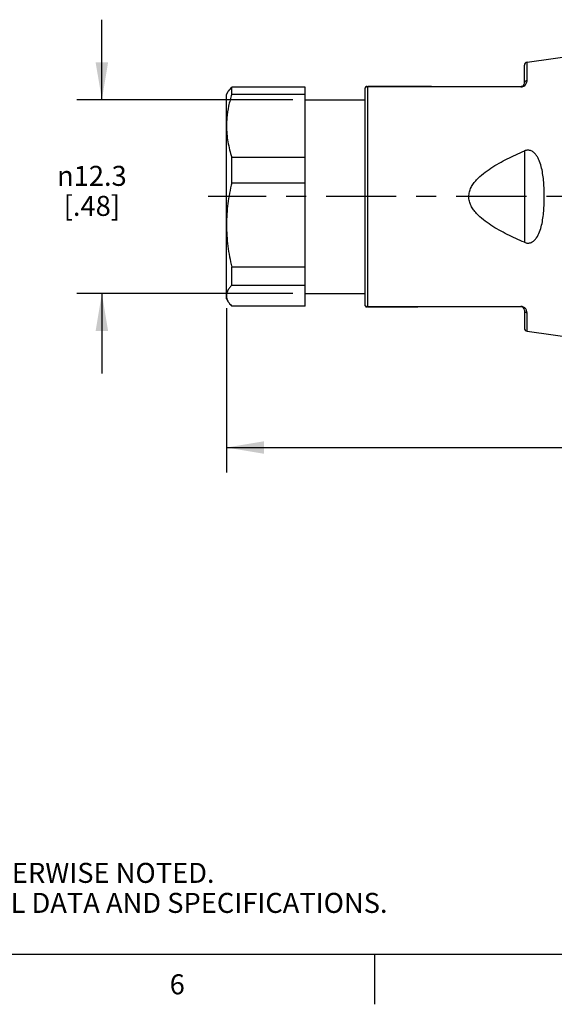
# Model space of a CAD drawing. Units: inches. Extents: x 0.4 to 16.6, y 0.6 to 10.4.
# Drawn here: x 4.8 to 7.4, y 0.6 to 5.6 of the extents above; entities that cross this region are included whole.
import ezdxf

# ---------------------------------------------------------------- set-up
doc = ezdxf.new("R2010")
doc.units = ezdxf.units.IN
doc.header["$LTSCALE"] = 0.935
doc.header["$MEASUREMENT"] = 0
doc.linetypes.add('CENTER', pattern=[0.6, 0.375, -0.075, 0.075, -0.075])
doc.layers.get('0').update_dxf_attribs({"linetype": 'CONTINUOUS'})
doc.layers.add('AXIS', color=7, linetype='CONTINUOUS')
doc.layers.add('SCHEME_DIMS', color=7, linetype='CONTINUOUS')
doc.styles.add('TEXTSTYLE_2', font='txt', dxfattribs={"width": 0.8})
doc.styles.add('TEXTSTYLE_6', font='gdt')
doc.dimstyles.new('DIMSTYLE_1', dxfattribs={"dimtxt": 0.1, "dimasz": 0.1875, "dimexe": 0.125, "dimexo": 0.0625, "dimgap": 0.1, "dimtad": 0, "dimtih": 1, "dimtoh": 1, "dimdec": 1, "dimlfac": 0.5, "dimzin": 0, "dimdsep": 46, "dimtxsty": 'STANDARD', "dimblk": '_FILLED', "dimblk1": '_FILLED', "dimblk2": '_FILLED', "dimcen": 0.09, "dimadec": 3, "dimazin": 0, "dimtp": 0.1, "dimtm": 0.1, "dimtfac": 1, "dimtdec": 3, "dimtofl": 0, "dimtmove": 0, "dimatfit": 3, "dimldrblk": '_FILLED', "dimfxl": 1, "dimtolj": 1, "dimtzin": 0, "dimarcsym": 0})

# ---------------------------------------------------------------- blocks, each defined once
blk = doc.blocks.new('_FILLED')
at = {"color": 0, "linetype": 'BYBLOCK'}
blk.add_solid([(0, 0), (-1, 0.167), (-1, -0.167)], dxfattribs=at)
blk = doc.blocks.new('*D3')
at = {"layer": 'SCHEME_DIMS', "color": 7, "linetype": 'CONTINUOUS'}
for p, q in [((5.1685, 5.1573), (5.1685, 5.5573)), ((6.1226, 5.1573), (5.0435, 5.1573)), ((6.1226, 4.1888), (5.0435, 4.1888)), ((5.1685, 4.1888), (5.1685, 3.7888))]:
    blk.add_line(p, q, dxfattribs=at)
at = {"layer": 'SCHEME_DIMS', "color": 7, "linetype": 'CONTINUOUS', "xscale": 0.1875, "yscale": 0.1875, "zscale": 0.1875}
for p, rotation in [((5.1685, 5.1573), 270), ((5.1685, 4.1888), 90)]:
    blk.add_blockref('_FILLED', p, dxfattribs=dict(at, rotation=rotation))
at = {"layer": 'SCHEME_DIMS', "color": 7, "linetype": 'CONTINUOUS', "insert": (5.1185, 4.8269), "char_height": 0.1, "width": 0.533333, "attachment_point": 2, "line_spacing_factor": 0.9, "style": 'TEXTSTYLE_6'}
blk.add_mtext('{\\fgdt;n}\\ftxt;12.3\\P[.48]', dxfattribs=at)
blk = doc.blocks.new('*D7')
at = {"layer": 'SCHEME_DIMS', "color": 7, "linetype": 'CONTINUOUS'}
for p, q in [((10.4843, 4.209), (10.4843, 3.2943)), ((5.7914, 4.1157), (5.7914, 3.2943)), ((5.7914, 3.4193), (7.7379, 3.4193)), ((10.4843, 3.4193), (8.5379, 3.4193))]:
    blk.add_line(p, q, dxfattribs=at)
at = {"layer": 'SCHEME_DIMS', "color": 7, "linetype": 'CONTINUOUS', "xscale": 0.1875, "yscale": 0.1875, "zscale": 0.1875, "rotation": 180}
blk.add_blockref('_FILLED', (5.7914, 3.4193), dxfattribs=at)
at = {"layer": 'SCHEME_DIMS', "color": 7, "linetype": 'CONTINUOUS', "xscale": 0.1875, "yscale": 0.1875, "zscale": 0.1875}
blk.add_blockref('_FILLED', (10.4843, 3.4193), dxfattribs=at)
at = {"layer": 'SCHEME_DIMS', "color": 7, "linetype": 'CONTINUOUS', "insert": (8.0379, 3.4693), "char_height": 0.1, "width": 0.6, "attachment_point": 2, "line_spacing_factor": 0.9}
blk.add_mtext('59.6\\P[2.35]', dxfattribs=at)

msp = doc.modelspace()

# ---------------------------------------------------------------- linework, layer by layer
at = {"color": 7, "linetype": 'CONTINUOUS'}
for p, q in [((7.2931, 5.345), (7.5473, 5.3817)), ((7.2796, 5.24), (7.2796, 5.3294)), ((7.2931, 5.2534), (7.2931, 5.345)), ((5.8175, 5.1849), (5.8175, 5.2207)), ((6.1851, 5.2207), (5.8175, 5.2207)), ((6.1851, 4.1254), (6.1851, 5.2207)), ((6.4847, 5.2182), (6.4843, 5.2145)), ((6.4847, 5.2182), (6.4859, 5.2198)), ((6.4847, 5.2182), (6.4847, 5.2182)), ((6.4924, 5.2242), (7.2638, 5.2242)), ((6.4947, 5.2237), (6.4972, 5.224)), ((6.4972, 5.224), (6.4978, 5.2239)), ((6.4978, 4.1222), (6.4978, 5.2239)), ((5.7914, 5.1829), (5.8003, 5.1983)), ((5.7914, 4.1632), (5.7914, 5.1829)), ((5.8175, 5.1849), (6.1851, 5.1849)), ((6.4843, 4.1316), (6.4843, 5.2145)), ((6.1851, 5.1573), (6.4843, 5.1573)), ((7.2796, 4.9013), (7.2796, 4.4448)), ((5.8175, 4.7428), (5.8175, 4.8685)), ((6.1851, 4.8685), (5.8175, 4.8685)), ((5.8175, 4.7428), (6.1851, 4.7428)), ((5.8175, 4.231), (5.8175, 4.3208)), ((6.1851, 4.3208), (5.8175, 4.3208)), ((5.8175, 4.231), (6.1851, 4.231)), ((6.1851, 4.1888), (6.4843, 4.1888)), ((5.7914, 4.1632), (5.8003, 4.1478)), ((6.1851, 4.1254), (5.8175, 4.1254)), ((6.4847, 4.1279), (6.4843, 4.1316)), ((6.4847, 4.1279), (6.4847, 4.1279)), ((6.4848, 4.1279), (6.4847, 4.1279)), ((6.4847, 4.1279), (6.4851, 4.1269)), ((7.2638, 4.1219), (6.4924, 4.1219)), ((6.497, 4.122), (6.4972, 4.1221)), ((6.4974, 4.1219), (6.4971, 4.1219)), ((6.4978, 4.1222), (6.4972, 4.1221)), ((7.2796, 4.1061), (7.2796, 4.0167)), ((7.2931, 4.0011), (7.2931, 4.0927)), ((7.2931, 4.0011), (7.5473, 3.9644)), ((0.62, 0.887), (16.38, 0.887)), ((6.53, 0.887), (6.53, 0.637))]:
    msp.add_line(p, q, dxfattribs=at)
for points in [[(6.4874, 5.2224), (6.4863, 5.2213), (6.4855, 5.2201), (6.485, 5.219), (6.4847, 5.2182)], [(6.4923, 5.2242), (6.4904, 5.224), (6.4888, 5.2233), (6.4874, 5.2224)], [(6.4851, 4.1269), (6.4856, 4.1258), (6.4863, 4.1248), (6.4872, 4.1239)], [(6.4872, 4.1239), (6.4882, 4.1231), (6.4895, 4.1224)], [(6.4895, 4.1224), (6.4908, 4.122), (6.4923, 4.1219)]]:
    msp.add_lwpolyline(points, dxfattribs=at)
for centre, radius, start, end in [((7.2953, 5.3294), 0.0157, 98.2192, 180), ((7.2616, 5.2524), 0.0311, 269.9181, 283.4445), ((7.2638, 5.24), 0.0157, 270, 360), ((6.2533, 5.0265), 0.4619, 175.0403, 179.9755), ((6.4999, 4.1515), 0.0296, 261.5717, 264.8138), ((6.4978, 4.1284), 0.00653, 249.4642, 263.3971), ((7.2638, 4.1061), 0.0157, 0, 90), ((7.2615, 4.0935), 0.0314, 48.9272, 76.4738), ((7.2609, 4.0929), 0.0322, 359.6145, 48.7892), ((7.2953, 4.0167), 0.0157, 180, 261.7808)]:
    msp.add_arc(centre, radius, start, end, dxfattribs=at)
for points, knots in [([(5.8003, 5.1983), (5.8014, 5.2002), (5.8065, 5.2082), (5.8126, 5.2155), (5.8175, 5.2207)], [0, 0, 0, 0, 0.235025, 1, 1, 1, 1]), ([(6.4859, 5.2198), (6.4861, 5.22), (6.4872, 5.221), (6.4886, 5.2218), (6.4898, 5.2223)], [0, 0, 0, 0, 0.167661, 1, 1, 1, 1]), ([(6.4898, 5.2223), (6.4901, 5.2224), (6.4917, 5.223), (6.4934, 5.2234), (6.4947, 5.2237)], [0, 0, 0, 0, 0.187452, 1, 1, 1, 1]), ([(6.4972, 5.224), (6.4972, 5.224), (6.4971, 5.224), (6.497, 5.2241), (6.497, 5.2241), (6.497, 5.2242), (6.4972, 5.2242), (6.4973, 5.2242), (6.4974, 5.2242)], [0, 0, 0, 0, 0.197158, 0.3054, 0.362613, 0.425856, 0.654757, 1, 1, 1, 1]), ([(7.2616, 5.2213), (7.1954, 5.2215), (6.9408, 5.2222), (6.6862, 5.2231), (6.4978, 5.2239)], [0, 0, 0, 0, 0.25996, 1, 1, 1, 1]), ([(7.2616, 5.2213), (7.2617, 5.2217), (7.262, 5.2225), (7.2627, 5.2236), (7.2634, 5.2242), (7.2638, 5.2242)], [0, 0, 0, 0, 0.351328, 0.632685, 1, 1, 1, 1]), ([(7.2689, 5.2221), (7.2702, 5.2225), (7.275, 5.224), (7.2794, 5.2266), (7.2821, 5.229)], [0, 0, 0, 0, 0.272767, 1, 1, 1, 1]), ([(7.2931, 5.2534), (7.2913, 5.2532), (7.2878, 5.2522), (7.2833, 5.2492), (7.2803, 5.2449), (7.2796, 5.2415), (7.2796, 5.24)], [0, 0, 0, 0, 0.257875, 0.522433, 0.77335, 1, 1, 1, 1]), ([(7.2821, 5.229), (7.2842, 5.2308), (7.2876, 5.2347), (7.291, 5.2411), (7.2928, 5.2474), (7.2931, 5.2515), (7.2931, 5.2534)], [0, 0, 0, 0, 0.297418, 0.555307, 0.786162, 1, 1, 1, 1]), ([(5.8175, 5.1849), (5.8114, 5.1655), (5.8009, 5.1264), (5.7949, 5.0864), (5.7931, 5.0664)], [0, 0, 0, 0, 0.5027, 1, 1, 1, 1]), ([(5.7914, 5.0267), (5.7914, 5), (5.7963, 4.9464), (5.8094, 4.8942), (5.8175, 4.8685)], [0, 0, 0, 0, 0.496956, 1, 1, 1, 1]), ([(7.0022, 4.673), (7.0022, 4.6809), (7.0044, 4.6966), (7.0128, 4.7186), (7.0251, 4.7387), (7.0451, 4.7629), (7.0742, 4.7892), (7.1125, 4.8163), (7.1527, 4.8405), (7.1942, 4.8624), (7.2366, 4.8826), (7.2652, 4.8952), (7.2796, 4.9013)], [0, 0, 0, 0, 0.062526, 0.125099, 0.187622, 0.250181, 0.375109, 0.500081, 0.625058, 0.750039, 0.87502, 1, 1, 1, 1]), ([(7.3791, 4.673), (7.3791, 4.6851), (7.3786, 4.7092), (7.3765, 4.7451), (7.3727, 4.7806), (7.3666, 4.8155), (7.3585, 4.8436), (7.3493, 4.8648), (7.342, 4.8772), (7.335, 4.8862), (7.329, 4.8923), (7.3222, 4.8976), (7.3119, 4.9032), (7.297, 4.9064), (7.2851, 4.9036), (7.2796, 4.9013)], [0, 0, 0, 0, 0.127944, 0.255445, 0.382061, 0.507301, 0.630732, 0.691759, 0.752348, 0.782598, 0.812906, 0.843306, 0.873995, 0.936323, 1, 1, 1, 1]), ([(5.8175, 4.7428), (5.8093, 4.7082), (5.7961, 4.6383), (5.7914, 4.5673), (5.7914, 4.5318)], [0, 0, 0, 0, 0.500308, 1, 1, 1, 1]), ([(7.2796, 4.4448), (7.2652, 4.4509), (7.2366, 4.4635), (7.1942, 4.4837), (7.1527, 4.5056), (7.1125, 4.5297), (7.0742, 4.5569), (7.0451, 4.5832), (7.0251, 4.6074), (7.0128, 4.6275), (7.0043, 4.6495), (7.0022, 4.6652), (7.0022, 4.673)], [0, 0, 0, 0, 0.12498, 0.249961, 0.374942, 0.499919, 0.624888, 0.749819, 0.812362, 0.874911, 0.937466, 1, 1, 1, 1]), ([(7.2796, 4.4448), (7.2851, 4.4425), (7.297, 4.4397), (7.3148, 4.4435), (7.3293, 4.4534), (7.3443, 4.4709), (7.357, 4.4971), (7.3665, 4.5306), (7.3728, 4.5655), (7.3765, 4.601), (7.3786, 4.6369), (7.3791, 4.661), (7.3791, 4.673)], [0, 0, 0, 0, 0.063721, 0.12606, 0.187008, 0.247486, 0.368927, 0.492426, 0.617723, 0.744415, 0.871986, 1, 1, 1, 1]), ([(5.7914, 4.5318), (5.7914, 4.4963), (5.7962, 4.4253), (5.8093, 4.3554), (5.8175, 4.3208)], [0, 0, 0, 0, 0.499691, 1, 1, 1, 1]), ([(5.8175, 4.231), (5.8136, 4.2268), (5.8065, 4.2186), (5.798, 4.2054), (5.7927, 4.1919), (5.7914, 4.1826), (5.7914, 4.1782)], [0, 0, 0, 0, 0.283707, 0.541478, 0.777268, 1, 1, 1, 1]), ([(5.7914, 4.1782), (5.7914, 4.173), (5.7931, 4.1623), (5.7976, 4.1526), (5.8003, 4.1478)], [0, 0, 0, 0, 0.481966, 1, 1, 1, 1]), ([(5.8003, 4.1478), (5.8014, 4.1459), (5.8065, 4.1379), (5.8126, 4.1306), (5.8175, 4.1254)], [0, 0, 0, 0, 0.235063, 1, 1, 1, 1]), ([(6.4879, 4.1247), (6.4873, 4.1251), (6.4861, 4.126), (6.4851, 4.1272), (6.4848, 4.1279)], [0, 0, 0, 0, 0.475865, 1, 1, 1, 1]), ([(6.4955, 4.1223), (6.4938, 4.1224), (6.4912, 4.1232), (6.4887, 4.1243), (6.4879, 4.1247)], [0, 0, 0, 0, 0.646741, 1, 1, 1, 1]), ([(6.4978, 4.1222), (6.5564, 4.1224), (6.811, 4.1234), (7.0656, 4.1242), (7.2616, 4.1248)], [0, 0, 0, 0, 0.230307, 1, 1, 1, 1]), ([(7.2688, 4.124), (7.2682, 4.1241), (7.2659, 4.1246), (7.2634, 4.1248), (7.2616, 4.1248)], [0, 0, 0, 0, 0.252466, 1, 1, 1, 1]), ([(7.2638, 4.1219), (7.2634, 4.1219), (7.2627, 4.1225), (7.262, 4.1236), (7.2617, 4.1244), (7.2616, 4.1248)], [0, 0, 0, 0, 0.367315, 0.648672, 1, 1, 1, 1]), ([(7.2796, 4.1061), (7.2796, 4.1045), (7.2803, 4.1012), (7.2833, 4.0969), (7.2878, 4.0939), (7.2913, 4.0929), (7.2931, 4.0927)], [0, 0, 0, 0, 0.226651, 0.47757, 0.742127, 1, 1, 1, 1])]:
    msp.add_open_spline(points, degree=3, knots=knots, dxfattribs=at)
at = {"layer": 'AXIS', "color": 7, "linetype": 'CENTER'}
msp.add_line((10.5433, 4.673), (5.699, 4.673), dxfattribs=at)

# ---------------------------------------------------------------- texts
at = {"color": 7, "linetype": 'CONTINUOUS', "insert": (0.8489, 1.4938), "char_height": 0.1, "width": 7.9, "attachment_point": 1, "line_spacing_factor": 0.9}
msp.add_mtext('NOTES:\\P1. ALL DIMENSIONS ARE MILLIMETERS [INCHES] UNLESS OTHERWISE NOTED.\\P2. REFER TO "www.bannerengineering.com" FOR ADDITIONAL DATA AND SPECIFICATIONS.', dxfattribs=at)
at = {"color": 7, "linetype": 'CONTINUOUS', "insert": (5.545, 0.787), "char_height": 0.1, "width": 0.08, "attachment_point": 2, "line_spacing_factor": 0.9, "style": 'TEXTSTYLE_2'}
msp.add_mtext('6', dxfattribs=at)

# ---------------------------------------------------------------- dimensions: what is measured, and where the dimension line sits
at = {"layer": 'SCHEME_DIMS', "color": 7, "linetype": 'CONTINUOUS'}
dim = msp.add_linear_dim(base=(5.1685, 4.1888), p1=(6.1851, 5.1573), p2=(6.1851, 4.1888), angle=270, text='%%c<>\\P[]', dimstyle='DIMSTYLE_1', dxfattribs=at)
dim.commit()
dim.dimension.update_dxf_attribs({"geometry": '*D3', "text_midpoint": (5.1685, 4.7019), "dimtype": 160})
dim = msp.add_linear_dim(base=(10.4843, 3.4193), p1=(5.7914, 4.1782), p2=(10.4843, 4.2715), text='<>\\P[]', dimstyle='DIMSTYLE_1', dxfattribs=at)
dim.commit()
dim.dimension.update_dxf_attribs({"geometry": '*D7', "text_midpoint": (8.1379, 3.3443), "dimtype": 160})

doc.saveas('drawing.dxf')
